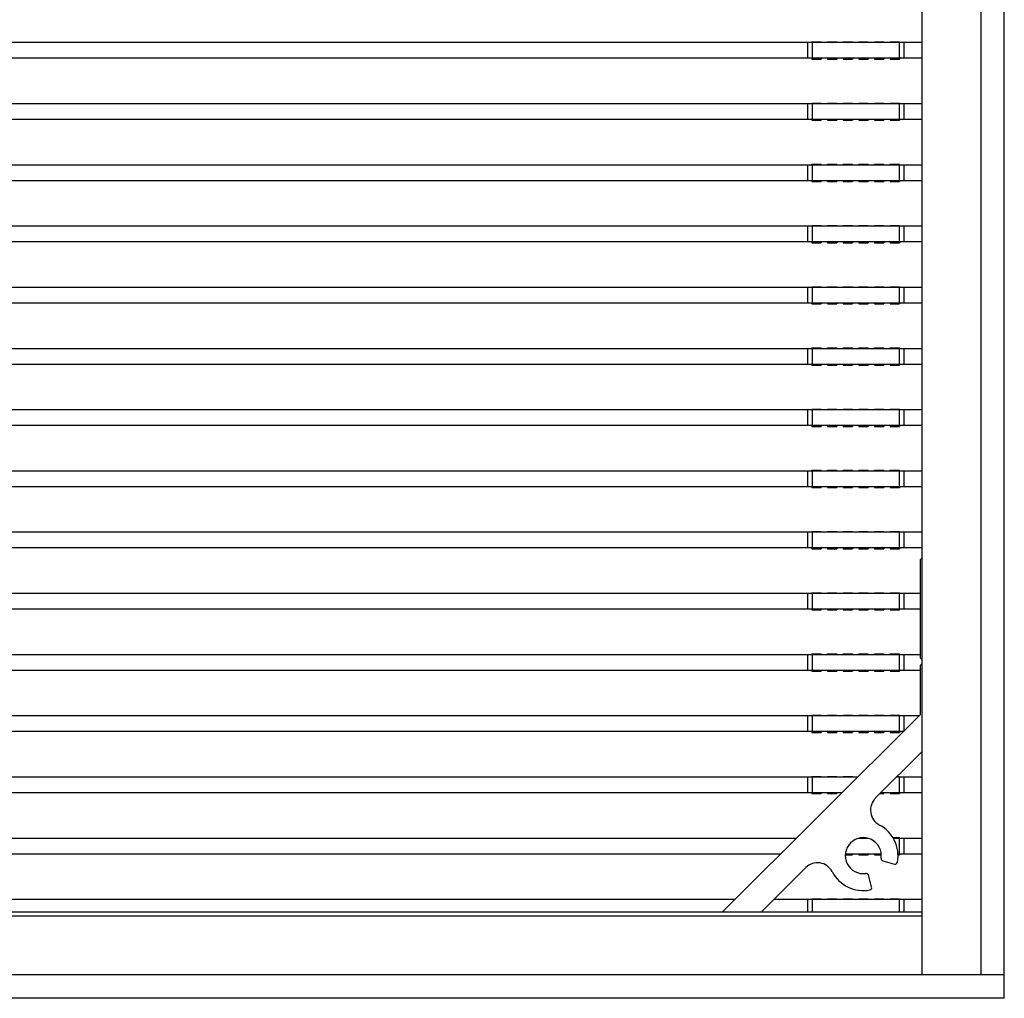
# Model space of a CAD drawing. Units: millimetres. Extents: x 359 to 8079, y 303 to 2679.
# Drawn here: x 7602 to 7727, y 793 to 918 of the extents above; entities that cross this region are included whole.
import ezdxf

# ---------------------------------------------------------------- set-up
doc = ezdxf.new("R2010")
doc.units = ezdxf.units.MM
doc.header["$LTSCALE"] = 0.15

msp = doc.modelspace()

# ---------------------------------------------------------------- linework, layer by layer
at = {"color": 7, "linetype": 'Continuous'}
for p, q in [((7727.42, 793.36), (7727.42, 1793.36)), ((7716.92, 796.36), (7716.92, 1790.36)), ((7724.42, 1790.36), (7724.42, 796.36)), ((7716.92, 915.45), (7479.33, 915.45)), ((7702.27, 915.45), (7702.27, 913.45)), ((7702.82, 915.45), (7702.79, 915.45)), ((7702.82, 915.55), (7704.02, 915.55)), ((7702.82, 915.45), (7702.82, 915.55)), ((7702.87, 915.45), (7702.87, 913.45)), ((7704.02, 915.45), (7704.02, 915.55)), ((7704.82, 915.55), (7706.02, 915.55)), ((7704.82, 915.45), (7704.82, 915.55)), ((7706.02, 915.45), (7706.02, 915.55)), ((7706.82, 915.55), (7708.02, 915.55)), ((7706.82, 915.45), (7706.82, 915.55)), ((7708.02, 915.45), (7708.02, 915.55)), ((7708.82, 915.55), (7710.02, 915.55)), ((7708.82, 915.45), (7708.82, 915.55)), ((7710.02, 915.45), (7710.02, 915.55)), ((7710.82, 915.55), (7712.02, 915.55)), ((7710.82, 915.45), (7710.82, 915.55)), ((7712.02, 915.45), (7712.02, 915.55)), ((7712.82, 915.55), (7714.02, 915.55)), ((7712.82, 915.45), (7712.82, 915.55)), ((7713.97, 915.45), (7713.97, 913.45)), ((7714.02, 915.45), (7714.02, 915.55)), ((7714.57, 915.45), (7714.57, 913.45)), ((7716.92, 913.45), (7479.33, 913.45)), ((7702.82, 913.45), (7702.82, 913.35)), ((7702.82, 913.35), (7704.02, 913.35)), ((7704.02, 913.45), (7704.02, 913.35)), ((7704.82, 913.45), (7704.82, 913.35)), ((7704.82, 913.35), (7706.02, 913.35)), ((7706.02, 913.45), (7706.02, 913.35)), ((7706.82, 913.45), (7706.82, 913.35)), ((7706.82, 913.35), (7708.02, 913.35)), ((7708.02, 913.45), (7708.02, 913.35)), ((7708.82, 913.45), (7708.82, 913.35)), ((7708.82, 913.35), (7710.02, 913.35)), ((7710.02, 913.45), (7710.02, 913.35)), ((7710.82, 913.45), (7710.82, 913.35)), ((7710.82, 913.35), (7712.02, 913.35)), ((7712.02, 913.45), (7712.02, 913.35)), ((7712.82, 913.45), (7712.82, 913.35)), ((7712.82, 913.35), (7714.02, 913.35)), ((7714.02, 913.45), (7714.02, 913.35)), ((7714.04, 913.45), (7714.02, 913.45)), ((7716.92, 907.63), (7479.33, 907.63)), ((7702.27, 907.63), (7702.27, 905.63)), ((7702.82, 907.63), (7702.79, 907.63)), ((7702.82, 907.73), (7704.02, 907.73)), ((7702.82, 907.63), (7702.82, 907.73)), ((7702.87, 907.63), (7702.87, 905.63)), ((7704.02, 907.63), (7704.02, 907.73)), ((7704.82, 907.73), (7706.02, 907.73)), ((7704.82, 907.63), (7704.82, 907.73)), ((7706.02, 907.63), (7706.02, 907.73)), ((7706.82, 907.73), (7708.02, 907.73)), ((7706.82, 907.63), (7706.82, 907.73)), ((7708.02, 907.63), (7708.02, 907.73)), ((7708.82, 907.73), (7710.02, 907.73)), ((7708.82, 907.63), (7708.82, 907.73)), ((7710.02, 907.63), (7710.02, 907.73)), ((7710.82, 907.73), (7712.02, 907.73)), ((7710.82, 907.63), (7710.82, 907.73)), ((7712.02, 907.63), (7712.02, 907.73)), ((7712.82, 907.73), (7714.02, 907.73)), ((7712.82, 907.63), (7712.82, 907.73)), ((7713.97, 907.63), (7713.97, 905.63)), ((7714.02, 907.63), (7714.02, 907.73)), ((7714.57, 907.63), (7714.57, 905.63)), ((7716.92, 905.63), (7479.33, 905.63)), ((7702.82, 905.63), (7702.82, 905.53)), ((7702.82, 905.53), (7704.02, 905.53)), ((7704.02, 905.63), (7704.02, 905.53)), ((7704.82, 905.63), (7704.82, 905.53)), ((7704.82, 905.53), (7706.02, 905.53)), ((7706.02, 905.63), (7706.02, 905.53)), ((7706.82, 905.63), (7706.82, 905.53)), ((7706.82, 905.53), (7708.02, 905.53)), ((7708.02, 905.63), (7708.02, 905.53)), ((7708.82, 905.63), (7708.82, 905.53)), ((7708.82, 905.53), (7710.02, 905.53)), ((7710.02, 905.63), (7710.02, 905.53)), ((7710.82, 905.63), (7710.82, 905.53)), ((7710.82, 905.53), (7712.02, 905.53)), ((7712.02, 905.63), (7712.02, 905.53)), ((7712.82, 905.63), (7712.82, 905.53)), ((7712.82, 905.53), (7714.02, 905.53)), ((7714.02, 905.63), (7714.02, 905.53)), ((7714.04, 905.63), (7714.02, 905.63)), ((7716.92, 899.81), (7479.33, 899.81)), ((7702.27, 899.81), (7702.27, 897.81)), ((7702.82, 899.81), (7702.79, 899.81)), ((7702.82, 899.91), (7704.02, 899.91)), ((7702.82, 899.81), (7702.82, 899.91)), ((7702.87, 899.81), (7702.87, 897.81)), ((7704.02, 899.81), (7704.02, 899.91)), ((7704.82, 899.91), (7706.02, 899.91)), ((7704.82, 899.81), (7704.82, 899.91)), ((7706.02, 899.81), (7706.02, 899.91)), ((7706.82, 899.91), (7708.02, 899.91)), ((7706.82, 899.81), (7706.82, 899.91)), ((7708.02, 899.81), (7708.02, 899.91)), ((7708.82, 899.91), (7710.02, 899.91)), ((7708.82, 899.81), (7708.82, 899.91)), ((7710.02, 899.81), (7710.02, 899.91)), ((7710.82, 899.91), (7712.02, 899.91)), ((7710.82, 899.81), (7710.82, 899.91)), ((7712.02, 899.81), (7712.02, 899.91)), ((7712.82, 899.91), (7714.02, 899.91)), ((7712.82, 899.81), (7712.82, 899.91)), ((7713.97, 899.81), (7713.97, 897.81)), ((7714.02, 899.81), (7714.02, 899.91)), ((7714.57, 899.81), (7714.57, 897.81)), ((7716.92, 897.81), (7479.33, 897.81)), ((7702.82, 897.81), (7702.82, 897.71)), ((7702.82, 897.71), (7704.02, 897.71)), ((7704.02, 897.81), (7704.02, 897.71)), ((7704.82, 897.81), (7704.82, 897.71)), ((7704.82, 897.71), (7706.02, 897.71)), ((7706.02, 897.81), (7706.02, 897.71)), ((7706.82, 897.81), (7706.82, 897.71)), ((7706.82, 897.71), (7708.02, 897.71)), ((7708.02, 897.81), (7708.02, 897.71)), ((7708.82, 897.81), (7708.82, 897.71)), ((7708.82, 897.71), (7710.02, 897.71)), ((7710.02, 897.81), (7710.02, 897.71)), ((7710.82, 897.81), (7710.82, 897.71)), ((7710.82, 897.71), (7712.02, 897.71)), ((7712.02, 897.81), (7712.02, 897.71)), ((7712.82, 897.81), (7712.82, 897.71)), ((7712.82, 897.71), (7714.02, 897.71)), ((7714.02, 897.81), (7714.02, 897.71)), ((7714.04, 897.81), (7714.02, 897.81)), ((7716.92, 891.99), (7479.33, 891.99)), ((7702.27, 891.99), (7702.27, 889.99)), ((7702.82, 891.99), (7702.79, 891.99)), ((7702.82, 892.09), (7704.02, 892.09)), ((7702.82, 891.99), (7702.82, 892.09)), ((7702.87, 891.99), (7702.87, 889.99)), ((7704.02, 891.99), (7704.02, 892.09)), ((7704.82, 892.09), (7706.02, 892.09)), ((7704.82, 891.99), (7704.82, 892.09)), ((7706.02, 891.99), (7706.02, 892.09)), ((7706.82, 892.09), (7708.02, 892.09)), ((7706.82, 891.99), (7706.82, 892.09)), ((7708.02, 891.99), (7708.02, 892.09)), ((7708.82, 892.09), (7710.02, 892.09)), ((7708.82, 891.99), (7708.82, 892.09)), ((7710.02, 891.99), (7710.02, 892.09)), ((7710.82, 892.09), (7712.02, 892.09)), ((7710.82, 891.99), (7710.82, 892.09)), ((7712.02, 891.99), (7712.02, 892.09)), ((7712.82, 892.09), (7714.02, 892.09)), ((7712.82, 891.99), (7712.82, 892.09)), ((7713.97, 891.99), (7713.97, 889.99)), ((7714.02, 891.99), (7714.02, 892.09)), ((7714.57, 891.99), (7714.57, 889.99)), ((7716.92, 889.99), (7479.33, 889.99)), ((7702.82, 889.99), (7702.82, 889.89)), ((7702.82, 889.89), (7704.02, 889.89)), ((7704.02, 889.99), (7704.02, 889.89)), ((7704.82, 889.99), (7704.82, 889.89)), ((7704.82, 889.89), (7706.02, 889.89)), ((7706.02, 889.99), (7706.02, 889.89)), ((7706.82, 889.99), (7706.82, 889.89)), ((7706.82, 889.89), (7708.02, 889.89)), ((7708.02, 889.99), (7708.02, 889.89)), ((7708.82, 889.99), (7708.82, 889.89)), ((7708.82, 889.89), (7710.02, 889.89)), ((7710.02, 889.99), (7710.02, 889.89)), ((7710.82, 889.99), (7710.82, 889.89)), ((7710.82, 889.89), (7712.02, 889.89)), ((7712.02, 889.99), (7712.02, 889.89)), ((7712.82, 889.99), (7712.82, 889.89)), ((7712.82, 889.89), (7714.02, 889.89)), ((7714.02, 889.99), (7714.02, 889.89)), ((7714.04, 889.99), (7714.02, 889.99)), ((7716.92, 884.17), (7479.33, 884.17)), ((7702.27, 884.17), (7702.27, 882.17)), ((7702.82, 884.17), (7702.79, 884.17)), ((7702.82, 884.27), (7704.02, 884.27)), ((7702.82, 884.17), (7702.82, 884.27)), ((7702.87, 884.17), (7702.87, 882.17)), ((7704.02, 884.17), (7704.02, 884.27)), ((7704.82, 884.27), (7706.02, 884.27)), ((7704.82, 884.17), (7704.82, 884.27)), ((7706.02, 884.17), (7706.02, 884.27)), ((7706.82, 884.27), (7708.02, 884.27)), ((7706.82, 884.17), (7706.82, 884.27)), ((7708.02, 884.17), (7708.02, 884.27)), ((7708.82, 884.27), (7710.02, 884.27)), ((7708.82, 884.17), (7708.82, 884.27)), ((7710.02, 884.17), (7710.02, 884.27)), ((7710.82, 884.27), (7712.02, 884.27)), ((7710.82, 884.17), (7710.82, 884.27)), ((7712.02, 884.17), (7712.02, 884.27)), ((7712.82, 884.27), (7714.02, 884.27)), ((7712.82, 884.17), (7712.82, 884.27)), ((7713.97, 884.17), (7713.97, 882.17)), ((7714.02, 884.17), (7714.02, 884.27)), ((7714.57, 884.17), (7714.57, 882.17)), ((7716.92, 882.17), (7479.33, 882.17)), ((7702.82, 882.17), (7702.82, 882.07)), ((7704.02, 882.17), (7704.02, 882.07)), ((7704.82, 882.17), (7704.82, 882.07)), ((7706.02, 882.17), (7706.02, 882.07)), ((7706.82, 882.17), (7706.82, 882.07)), ((7708.02, 882.17), (7708.02, 882.07)), ((7708.82, 882.17), (7708.82, 882.07)), ((7710.02, 882.17), (7710.02, 882.07)), ((7710.82, 882.17), (7710.82, 882.07)), ((7712.02, 882.17), (7712.02, 882.07)), ((7712.82, 882.17), (7712.82, 882.07)), ((7714.02, 882.17), (7714.02, 882.07)), ((7714.04, 882.17), (7714.02, 882.17)), ((7702.82, 882.07), (7704.02, 882.07)), ((7704.82, 882.07), (7706.02, 882.07)), ((7706.82, 882.07), (7708.02, 882.07)), ((7708.82, 882.07), (7710.02, 882.07)), ((7710.82, 882.07), (7712.02, 882.07)), ((7712.82, 882.07), (7714.02, 882.07)), ((7716.92, 876.35), (7479.33, 876.35)), ((7702.27, 876.35), (7702.27, 874.35)), ((7702.82, 876.35), (7702.79, 876.35)), ((7702.82, 876.45), (7704.02, 876.45)), ((7702.82, 876.35), (7702.82, 876.45)), ((7702.87, 876.35), (7702.87, 874.35)), ((7704.02, 876.35), (7704.02, 876.45)), ((7704.82, 876.45), (7706.02, 876.45)), ((7704.82, 876.35), (7704.82, 876.45)), ((7706.02, 876.35), (7706.02, 876.45)), ((7706.82, 876.45), (7708.02, 876.45)), ((7706.82, 876.35), (7706.82, 876.45)), ((7708.02, 876.35), (7708.02, 876.45)), ((7708.82, 876.45), (7710.02, 876.45)), ((7708.82, 876.35), (7708.82, 876.45)), ((7710.02, 876.35), (7710.02, 876.45)), ((7710.82, 876.45), (7712.02, 876.45)), ((7710.82, 876.35), (7710.82, 876.45)), ((7712.02, 876.35), (7712.02, 876.45)), ((7712.82, 876.45), (7714.02, 876.45)), ((7712.82, 876.35), (7712.82, 876.45)), ((7713.97, 876.35), (7713.97, 874.35)), ((7714.02, 876.35), (7714.02, 876.45)), ((7714.57, 876.35), (7714.57, 874.35)), ((7716.92, 874.35), (7479.33, 874.35)), ((7702.82, 874.35), (7702.82, 874.25)), ((7702.82, 874.25), (7704.02, 874.25)), ((7704.02, 874.35), (7704.02, 874.25)), ((7704.82, 874.35), (7704.82, 874.25)), ((7704.82, 874.25), (7706.02, 874.25)), ((7706.02, 874.35), (7706.02, 874.25)), ((7706.82, 874.35), (7706.82, 874.25)), ((7706.82, 874.25), (7708.02, 874.25)), ((7708.02, 874.35), (7708.02, 874.25)), ((7708.82, 874.35), (7708.82, 874.25)), ((7708.82, 874.25), (7710.02, 874.25)), ((7710.02, 874.35), (7710.02, 874.25)), ((7710.82, 874.35), (7710.82, 874.25)), ((7710.82, 874.25), (7712.02, 874.25)), ((7712.02, 874.35), (7712.02, 874.25)), ((7712.82, 874.35), (7712.82, 874.25)), ((7712.82, 874.25), (7714.02, 874.25)), ((7714.02, 874.35), (7714.02, 874.25)), ((7714.04, 874.35), (7714.02, 874.35)), ((7716.92, 868.53), (7479.33, 868.53)), ((7702.27, 868.53), (7702.27, 866.53)), ((7702.82, 868.53), (7702.79, 868.53)), ((7702.82, 868.63), (7704.02, 868.63)), ((7702.82, 868.53), (7702.82, 868.63)), ((7702.87, 868.53), (7702.87, 866.53)), ((7704.02, 868.53), (7704.02, 868.63)), ((7704.82, 868.63), (7706.02, 868.63)), ((7704.82, 868.53), (7704.82, 868.63)), ((7706.02, 868.53), (7706.02, 868.63)), ((7706.82, 868.63), (7708.02, 868.63)), ((7706.82, 868.53), (7706.82, 868.63)), ((7708.02, 868.53), (7708.02, 868.63)), ((7708.82, 868.63), (7710.02, 868.63)), ((7708.82, 868.53), (7708.82, 868.63)), ((7710.02, 868.53), (7710.02, 868.63)), ((7710.82, 868.63), (7712.02, 868.63)), ((7710.82, 868.53), (7710.82, 868.63)), ((7712.02, 868.53), (7712.02, 868.63)), ((7712.82, 868.63), (7714.02, 868.63)), ((7712.82, 868.53), (7712.82, 868.63)), ((7713.97, 868.53), (7713.97, 866.53)), ((7714.02, 868.53), (7714.02, 868.63)), ((7714.57, 868.53), (7714.57, 866.53)), ((7716.92, 866.53), (7479.33, 866.53)), ((7702.82, 866.53), (7702.82, 866.43)), ((7702.82, 866.43), (7704.02, 866.43)), ((7704.02, 866.53), (7704.02, 866.43)), ((7704.82, 866.53), (7704.82, 866.43)), ((7704.82, 866.43), (7706.02, 866.43)), ((7706.02, 866.53), (7706.02, 866.43)), ((7706.82, 866.53), (7706.82, 866.43)), ((7706.82, 866.43), (7708.02, 866.43)), ((7708.02, 866.53), (7708.02, 866.43)), ((7708.82, 866.53), (7708.82, 866.43)), ((7708.82, 866.43), (7710.02, 866.43)), ((7710.02, 866.53), (7710.02, 866.43)), ((7710.82, 866.53), (7710.82, 866.43)), ((7710.82, 866.43), (7712.02, 866.43)), ((7712.02, 866.53), (7712.02, 866.43)), ((7712.82, 866.53), (7712.82, 866.43)), ((7712.82, 866.43), (7714.02, 866.43)), ((7714.02, 866.53), (7714.02, 866.43)), ((7714.04, 866.53), (7714.02, 866.53)), ((7702.82, 860.81), (7704.02, 860.81)), ((7702.82, 860.71), (7702.82, 860.81)), ((7704.02, 860.71), (7704.02, 860.81)), ((7704.82, 860.81), (7706.02, 860.81)), ((7704.82, 860.71), (7704.82, 860.81)), ((7706.02, 860.71), (7706.02, 860.81)), ((7706.82, 860.81), (7708.02, 860.81)), ((7706.82, 860.71), (7706.82, 860.81)), ((7708.02, 860.71), (7708.02, 860.81)), ((7708.82, 860.81), (7710.02, 860.81)), ((7708.82, 860.71), (7708.82, 860.81)), ((7710.02, 860.71), (7710.02, 860.81)), ((7710.82, 860.81), (7712.02, 860.81)), ((7710.82, 860.71), (7710.82, 860.81)), ((7712.02, 860.71), (7712.02, 860.81)), ((7712.82, 860.81), (7714.02, 860.81)), ((7712.82, 860.71), (7712.82, 860.81)), ((7714.02, 860.71), (7714.02, 860.81)), ((7716.92, 860.71), (7479.33, 860.71)), ((7702.27, 860.71), (7702.27, 858.71)), ((7702.82, 860.71), (7702.79, 860.71)), ((7702.87, 860.71), (7702.87, 858.71)), ((7713.97, 860.71), (7713.97, 858.71)), ((7714.57, 860.71), (7714.57, 858.71)), ((7716.92, 858.71), (7479.33, 858.71)), ((7702.82, 858.71), (7702.82, 858.61)), ((7702.82, 858.61), (7704.02, 858.61)), ((7704.02, 858.71), (7704.02, 858.61)), ((7704.82, 858.71), (7704.82, 858.61)), ((7704.82, 858.61), (7706.02, 858.61)), ((7706.02, 858.71), (7706.02, 858.61)), ((7706.82, 858.71), (7706.82, 858.61)), ((7706.82, 858.61), (7708.02, 858.61)), ((7708.02, 858.71), (7708.02, 858.61)), ((7708.82, 858.71), (7708.82, 858.61)), ((7708.82, 858.61), (7710.02, 858.61)), ((7710.02, 858.71), (7710.02, 858.61)), ((7710.82, 858.71), (7710.82, 858.61)), ((7710.82, 858.61), (7712.02, 858.61)), ((7712.02, 858.71), (7712.02, 858.61)), ((7712.82, 858.71), (7712.82, 858.61)), ((7712.82, 858.61), (7714.02, 858.61)), ((7714.02, 858.71), (7714.02, 858.61)), ((7714.04, 858.71), (7714.02, 858.71)), ((7716.92, 852.89), (7479.33, 852.89)), ((7702.27, 852.89), (7702.27, 850.89)), ((7702.82, 852.89), (7702.79, 852.89)), ((7702.82, 852.99), (7704.02, 852.99)), ((7702.82, 852.89), (7702.82, 852.99)), ((7702.87, 852.89), (7702.87, 850.89)), ((7704.02, 852.89), (7704.02, 852.99)), ((7704.82, 852.99), (7706.02, 852.99)), ((7704.82, 852.89), (7704.82, 852.99)), ((7706.02, 852.89), (7706.02, 852.99)), ((7706.82, 852.99), (7708.02, 852.99)), ((7706.82, 852.89), (7706.82, 852.99)), ((7708.02, 852.89), (7708.02, 852.99)), ((7708.82, 852.99), (7710.02, 852.99)), ((7708.82, 852.89), (7708.82, 852.99)), ((7710.02, 852.89), (7710.02, 852.99)), ((7710.82, 852.99), (7712.02, 852.99)), ((7710.82, 852.89), (7710.82, 852.99)), ((7712.02, 852.89), (7712.02, 852.99)), ((7712.82, 852.99), (7714.02, 852.99)), ((7712.82, 852.89), (7712.82, 852.99)), ((7713.97, 852.89), (7713.97, 850.89)), ((7714.02, 852.89), (7714.02, 852.99)), ((7714.57, 852.89), (7714.57, 850.89)), ((7716.92, 850.89), (7479.33, 850.89)), ((7702.82, 850.89), (7702.82, 850.79)), ((7702.82, 850.79), (7704.02, 850.79)), ((7704.02, 850.89), (7704.02, 850.79)), ((7704.82, 850.89), (7704.82, 850.79)), ((7704.82, 850.79), (7706.02, 850.79)), ((7706.02, 850.89), (7706.02, 850.79)), ((7706.82, 850.89), (7706.82, 850.79)), ((7706.82, 850.79), (7708.02, 850.79)), ((7708.02, 850.89), (7708.02, 850.79)), ((7708.82, 850.89), (7708.82, 850.79)), ((7708.82, 850.79), (7710.02, 850.79)), ((7710.02, 850.89), (7710.02, 850.79)), ((7710.82, 850.89), (7710.82, 850.79)), ((7710.82, 850.79), (7712.02, 850.79)), ((7712.02, 850.89), (7712.02, 850.79)), ((7712.82, 850.89), (7712.82, 850.79)), ((7712.82, 850.79), (7714.02, 850.79)), ((7714.02, 850.89), (7714.02, 850.79)), ((7714.04, 850.89), (7714.02, 850.89)), ((7716.67, 849.26), (7716.67, 836.86)), ((7716.67, 845.07), (7479.33, 845.07)), ((7702.27, 845.07), (7702.27, 843.07)), ((7702.82, 845.07), (7702.79, 845.07)), ((7702.82, 845.17), (7704.02, 845.17)), ((7702.82, 845.07), (7702.82, 845.17)), ((7702.87, 845.07), (7702.87, 843.07)), ((7704.02, 845.07), (7704.02, 845.17)), ((7704.82, 845.17), (7706.02, 845.17)), ((7704.82, 845.07), (7704.82, 845.17)), ((7706.02, 845.07), (7706.02, 845.17)), ((7706.82, 845.17), (7708.02, 845.17)), ((7706.82, 845.07), (7706.82, 845.17)), ((7708.02, 845.07), (7708.02, 845.17)), ((7708.82, 845.17), (7710.02, 845.17)), ((7708.82, 845.07), (7708.82, 845.17)), ((7710.02, 845.07), (7710.02, 845.17)), ((7710.82, 845.17), (7712.02, 845.17)), ((7710.82, 845.07), (7710.82, 845.17)), ((7712.02, 845.07), (7712.02, 845.17)), ((7712.82, 845.17), (7714.02, 845.17)), ((7712.82, 845.07), (7712.82, 845.17)), ((7713.97, 845.07), (7713.97, 843.07)), ((7714.02, 845.07), (7714.02, 845.17)), ((7714.57, 845.07), (7714.57, 843.07)), ((7716.67, 843.07), (7479.33, 843.07)), ((7702.82, 843.07), (7702.82, 842.97)), ((7702.82, 842.97), (7704.02, 842.97)), ((7704.02, 843.07), (7704.02, 842.97)), ((7704.82, 843.07), (7704.82, 842.97)), ((7704.82, 842.97), (7706.02, 842.97)), ((7706.02, 843.07), (7706.02, 842.97)), ((7706.82, 843.07), (7706.82, 842.97)), ((7706.82, 842.97), (7708.02, 842.97)), ((7708.02, 843.07), (7708.02, 842.97)), ((7708.82, 843.07), (7708.82, 842.97)), ((7708.82, 842.97), (7710.02, 842.97)), ((7710.02, 843.07), (7710.02, 842.97)), ((7710.82, 843.07), (7710.82, 842.97)), ((7710.82, 842.97), (7712.02, 842.97)), ((7712.02, 843.07), (7712.02, 842.97)), ((7712.82, 843.07), (7712.82, 842.97)), ((7712.82, 842.97), (7714.02, 842.97)), ((7714.02, 843.07), (7714.02, 842.97)), ((7714.04, 843.07), (7714.02, 843.07)), ((7716.67, 837.25), (7479.33, 837.25)), ((7702.27, 837.25), (7702.27, 835.25)), ((7702.82, 837.25), (7702.79, 837.25)), ((7702.82, 837.35), (7704.02, 837.35)), ((7702.82, 837.25), (7702.82, 837.35)), ((7702.87, 837.25), (7702.87, 835.25)), ((7704.02, 837.25), (7704.02, 837.35)), ((7704.82, 837.35), (7706.02, 837.35)), ((7704.82, 837.25), (7704.82, 837.35)), ((7706.02, 837.25), (7706.02, 837.35)), ((7706.82, 837.35), (7708.02, 837.35)), ((7706.82, 837.25), (7706.82, 837.35)), ((7708.02, 837.25), (7708.02, 837.35)), ((7708.82, 837.35), (7710.02, 837.35)), ((7708.82, 837.25), (7708.82, 837.35)), ((7710.02, 837.25), (7710.02, 837.35)), ((7710.82, 837.35), (7712.02, 837.35)), ((7710.82, 837.25), (7710.82, 837.35)), ((7712.02, 837.25), (7712.02, 837.35)), ((7712.82, 837.35), (7714.02, 837.35)), ((7712.82, 837.25), (7712.82, 837.35)), ((7713.97, 837.25), (7713.97, 835.25)), ((7714.02, 837.25), (7714.02, 837.35)), ((7714.57, 837.25), (7714.57, 835.25)), ((7716.67, 836.86), (7716.92, 836.61)), ((7716.92, 836.11), (7716.67, 835.86)), ((7716.67, 835.86), (7716.67, 829.56)), ((7716.67, 835.25), (7479.33, 835.25)), ((7702.82, 835.25), (7702.82, 835.15)), ((7702.82, 835.15), (7704.02, 835.15)), ((7704.02, 835.25), (7704.02, 835.15)), ((7704.82, 835.25), (7704.82, 835.15)), ((7704.82, 835.15), (7706.02, 835.15)), ((7706.02, 835.25), (7706.02, 835.15)), ((7706.82, 835.25), (7706.82, 835.15)), ((7706.82, 835.15), (7708.02, 835.15)), ((7708.02, 835.25), (7708.02, 835.15)), ((7708.82, 835.25), (7708.82, 835.15)), ((7708.82, 835.15), (7710.02, 835.15)), ((7710.02, 835.25), (7710.02, 835.15)), ((7710.82, 835.25), (7710.82, 835.15)), ((7710.82, 835.15), (7712.02, 835.15)), ((7712.02, 835.25), (7712.02, 835.15)), ((7712.82, 835.25), (7712.82, 835.15)), ((7712.82, 835.15), (7714.02, 835.15)), ((7714.02, 835.25), (7714.02, 835.15)), ((7714.04, 835.25), (7714.02, 835.25)), ((7716.54, 829.43), (7479.33, 829.43)), ((7716.67, 829.56), (7691.37, 804.36)), ((7702.27, 829.43), (7702.27, 827.43)), ((7702.82, 829.43), (7702.79, 829.43)), ((7702.82, 829.53), (7704.02, 829.53)), ((7702.82, 829.43), (7702.82, 829.53)), ((7702.87, 829.43), (7702.87, 827.43)), ((7704.02, 829.43), (7704.02, 829.53)), ((7704.82, 829.53), (7706.02, 829.53)), ((7704.82, 829.43), (7704.82, 829.53)), ((7706.02, 829.43), (7706.02, 829.53)), ((7706.82, 829.53), (7708.02, 829.53)), ((7706.82, 829.43), (7706.82, 829.53)), ((7708.02, 829.43), (7708.02, 829.53)), ((7708.82, 829.53), (7710.02, 829.53)), ((7708.82, 829.43), (7708.82, 829.53)), ((7710.02, 829.43), (7710.02, 829.53)), ((7710.82, 829.53), (7712.02, 829.53)), ((7710.82, 829.43), (7710.82, 829.53)), ((7712.02, 829.43), (7712.02, 829.53)), ((7712.82, 829.53), (7714.02, 829.53)), ((7712.82, 829.43), (7712.82, 829.53)), ((7713.97, 829.43), (7713.97, 827.43)), ((7714.02, 829.43), (7714.02, 829.53)), ((7714.57, 829.43), (7714.57, 827.43)), ((7714.53, 827.43), (7479.33, 827.43)), ((7702.82, 827.43), (7702.82, 827.33)), ((7702.82, 827.33), (7704.02, 827.33)), ((7704.02, 827.43), (7704.02, 827.33)), ((7704.82, 827.43), (7704.82, 827.33)), ((7704.82, 827.33), (7706.02, 827.33)), ((7706.02, 827.43), (7706.02, 827.33)), ((7706.82, 827.43), (7706.82, 827.33)), ((7706.82, 827.33), (7708.02, 827.33)), ((7708.02, 827.43), (7708.02, 827.33)), ((7708.82, 827.43), (7708.82, 827.33)), ((7708.82, 827.33), (7710.02, 827.33)), ((7710.02, 827.43), (7710.02, 827.33)), ((7710.82, 827.43), (7710.82, 827.33)), ((7710.82, 827.33), (7712.02, 827.33)), ((7712.02, 827.43), (7712.02, 827.33)), ((7712.82, 827.43), (7712.82, 827.33)), ((7712.82, 827.33), (7714.02, 827.33)), ((7714.02, 827.43), (7714.02, 827.33)), ((7714.04, 827.43), (7714.02, 827.43)), ((7710.98, 818.95), (7716.92, 824.87)), ((7708.69, 821.61), (7479.33, 821.61)), ((7702.27, 821.61), (7702.27, 819.61)), ((7702.82, 821.61), (7702.79, 821.61)), ((7702.82, 821.71), (7704.02, 821.71)), ((7702.82, 821.61), (7702.82, 821.71)), ((7702.87, 821.61), (7702.87, 819.61)), ((7704.02, 821.61), (7704.02, 821.71)), ((7704.82, 821.71), (7706.02, 821.71)), ((7704.82, 821.61), (7704.82, 821.71)), ((7706.02, 821.61), (7706.02, 821.71)), ((7706.82, 821.71), (7708.02, 821.71)), ((7706.82, 821.61), (7706.82, 821.71)), ((7708.02, 821.61), (7708.02, 821.71)), ((7716.92, 821.61), (7713.65, 821.61)), ((7713.75, 821.71), (7714.02, 821.71)), ((7713.97, 821.61), (7713.97, 819.61)), ((7714.02, 821.61), (7714.02, 821.71)), ((7714.57, 821.61), (7714.57, 819.61)), ((7706.68, 819.61), (7479.33, 819.61)), ((7702.82, 819.61), (7702.82, 819.51)), ((7702.82, 819.51), (7704.02, 819.51)), ((7704.02, 819.61), (7704.02, 819.51)), ((7704.82, 819.61), (7704.82, 819.51)), ((7704.82, 819.51), (7706.02, 819.51)), ((7706.02, 819.61), (7706.02, 819.51)), ((7711.54, 819.51), (7712.02, 819.51)), ((7716.92, 819.61), (7711.64, 819.61)), ((7712.02, 819.61), (7712.02, 819.51)), ((7712.82, 819.61), (7712.82, 819.51)), ((7712.82, 819.51), (7714.02, 819.51)), ((7714.02, 819.61), (7714.02, 819.51)), ((7714.04, 819.61), (7714.02, 819.61)), ((7700.84, 813.79), (7479.33, 813.79)), ((7710, 813.79), (7708.78, 813.79)), ((7713.17, 813.89), (7714.02, 813.89)), ((7716.92, 813.79), (7713.22, 813.79)), ((7713.97, 813.79), (7713.97, 811.79)), ((7714.02, 813.79), (7714.02, 813.89)), ((7714.57, 813.79), (7714.57, 811.79)), ((7698.83, 811.79), (7479.33, 811.79)), ((7707.12, 811.69), (7708.02, 811.69)), ((7711.68, 811.79), (7707.13, 811.79)), ((7708.02, 811.79), (7708.02, 811.69)), ((7708.82, 811.79), (7708.82, 811.69)), ((7708.82, 811.69), (7710.02, 811.69)), ((7710.02, 811.79), (7710.02, 811.69)), ((7710.82, 811.79), (7710.82, 811.69)), ((7710.82, 811.69), (7711.67, 811.69)), ((7713.81, 811.69), (7714.02, 811.69)), ((7716.92, 811.79), (7713.82, 811.79)), ((7714.02, 811.79), (7714.02, 811.69)), ((7714.04, 811.79), (7714.02, 811.79)), ((7711.89, 810.91), (7713.39, 810.51)), ((7696.33, 804.36), (7702.07, 810.07)), ((7710.47, 807.58), (7710.07, 809.09)), ((7692.99, 805.97), (7479.33, 805.97)), ((7716.92, 805.97), (7697.95, 805.97)), ((7702.27, 805.97), (7702.27, 804.36)), ((7702.82, 805.97), (7702.79, 805.97)), ((7702.82, 806.07), (7704.02, 806.07)), ((7702.82, 805.97), (7702.82, 806.07)), ((7702.87, 805.97), (7702.87, 804.36)), ((7704.02, 805.97), (7704.02, 806.07)), ((7704.82, 806.07), (7706.02, 806.07)), ((7704.82, 805.97), (7704.82, 806.07)), ((7706.02, 805.97), (7706.02, 806.07)), ((7706.82, 806.07), (7708.02, 806.07)), ((7706.82, 805.97), (7706.82, 806.07)), ((7708.02, 805.97), (7708.02, 806.07)), ((7708.82, 806.07), (7710.02, 806.07)), ((7708.82, 805.97), (7708.82, 806.07)), ((7710.02, 805.97), (7710.02, 806.07)), ((7710.82, 806.07), (7712.02, 806.07)), ((7710.82, 805.97), (7710.82, 806.07)), ((7712.02, 805.97), (7712.02, 806.07)), ((7712.82, 806.07), (7714.02, 806.07)), ((7712.82, 805.97), (7712.82, 806.07)), ((7713.97, 805.97), (7713.97, 804.36)), ((7714.02, 805.97), (7714.02, 806.07)), ((7714.57, 805.97), (7714.57, 804.36)), ((7716.92, 804.36), (7258.92, 804.36)), ((7716.92, 803.86), (7259.42, 803.86)), ((7727.42, 796.36), (7258.92, 796.36)), ((7727.42, 793.36), (7251.72, 793.36))]:
    msp.add_line(p, q, dxfattribs=at)
for centre, radius, start, end in [((7716.97, 849.26), 0.3, 100.4837, 180), ((7712.5, 817.41), 2.17, 134.8865, 241.8762), ((7709.39, 811.57), 4.45, 349.298, 61.8762), ((7709.4, 811.59), 2.3, 351.5814, 278.4186), ((7703.55, 808.58), 2.1, 27.1636, 134.8865), ((7711.97, 811.2), 0.3, 171.5814, 255), ((7713.46, 810.8), 0.3, 255, 349.298), ((7709.39, 811.57), 4.45, 207.1636, 281.0628), ((7709.78, 809.01), 0.3, 15, 98.4186), ((7710.18, 807.5), 0.3, 281.0628, 15)]:
    msp.add_arc(centre, radius, start, end, dxfattribs=at)

doc.saveas('drawing.dxf')
